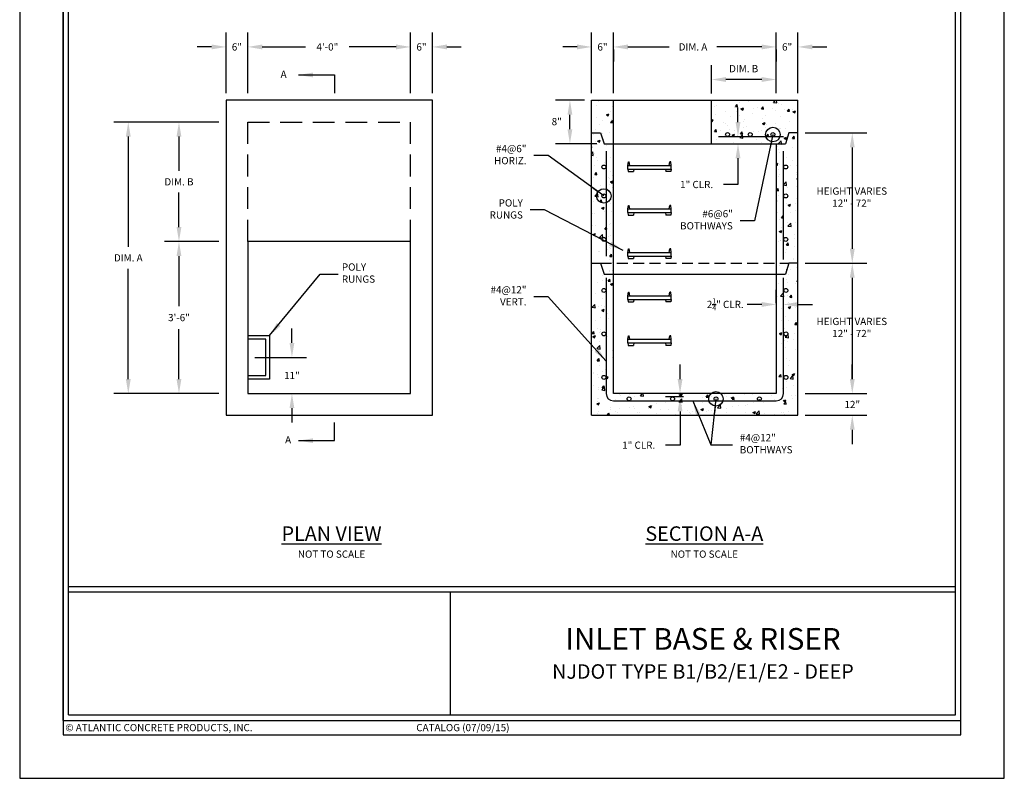
# Model space of a CAD drawing. Units: inches. Extents: x 0 to 272, y 0 to 352.
# Drawn here: x 0 to 272, y 0 to 210 of the extents above; entities that cross this region are included whole.
import ezdxf

# ---------------------------------------------------------------- set-up
doc = ezdxf.new("R2010")
doc.units = ezdxf.units.IN
doc.header["$LTSCALE"] = 24
doc.header["$MEASUREMENT"] = 0
doc.linetypes.add('HIDDEN', pattern=[0.375, 0.25, -0.125])
doc.layers.get('0').update_dxf_attribs({"linetype": 'CONTINUOUS'})
doc.layers.get('DEFPOINTS').update_dxf_attribs({"linetype": 'CONTINUOUS'})
doc.layers.add('MARGIN & ALIGNMENT', color=1, linetype='CONTINUOUS', plot=False)
doc.layers.add('RUNGS', color=4, linetype='CONTINUOUS')
doc.layers.add('TB - PA CATALOG', color=7, linetype='CONTINUOUS')
doc.styles.add('ROMANS', font='ROMANS.shx', dxfattribs={"height": 2})
doc.dimstyles.new('SHOP DRAWING', dxfattribs={"dimscale": 32, "dimtxt": 0.125, "dimasz": 0.125, "dimexe": 0.125, "dimexo": 0.0625, "dimgap": 0.0625, "dimtad": 0, "dimtih": 1, "dimtoh": 1, "dimdec": 3, "dimzin": 3, "dimdsep": 46, "dimlunit": 4, "dimtxsty": 'ROMANS', "dimcen": 0.0625, "dimadec": 0, "dimazin": 0, "dimtfac": 1, "dimtdec": 3, "dimtofl": 0, "dimtmove": 0, "dimatfit": 3, "dimfxl": 0, "dimtolj": 1, "dimtzin": 0, "dimarcsym": 0})
pattern_1 = [(50, (20, 1.253), (7.1726, -0.62752), [0.75, -8.25]), (355, (20, 1.253), (-1.38751, 7.52192), [0.6, -6.6]), (100.4514, (20.598, 1.2006), (5.7851, 6.8944), [0.6374, -7.01142]), (46.1842, (20, 3.253), (10.6724, -1.6552), [1.125, -12.375]), (96.6356, (20.889, 3.115), (9.34663, 9.74118), [0.9561, -10.51713]), (351.184, (20, 3.253), (9.3466, 9.7412), [0.9, -9.9]), (21, (21, 2.753), (5.96907, -4.02619), [0.75, -8.25]), (326, (21, 2.753), (2.43315, 7.2515), [0.6, -6.6]), (71.4514, (21.4974, 2.4174), (8.40223, 3.2253), [0.6374, -7.01142]), (37.5, (20, 1.253), (0.121599, 3.328939), [0, -6.52, 0, -6.7, 0, -6.625]), (7.5, (20, 1.253), (2.630695, 3.944117), [0, -3.82, 0, -6.37, 0, -2.525]), (327.5, (17.77, 1.253), (5.338224, -0.22555), [0, -2.5, 0, -7.8, 0, -10.35]), (317.5, (16.77, 1.253), (5.83186, 1.00105), [0, -3.25, 0, -5.18, 0, -7.35])]

# ---------------------------------------------------------------- blocks, each defined once
blk = doc.blocks.new('*D1')
at = {"color": 0, "lineweight": -2}
for p, q in [((164, 189.25), (164, 206)), ((209, 189.25), (209, 206)), ((168, 202), (179.38, 202)), ((205, 202), (192.62, 202))]:
    blk.add_line(p, q, dxfattribs=at)
at = {"color": 0}
for points in [[(168, 202.67), (168, 201.33), (164, 202)], [(205, 202.67), (205, 201.33), (209, 202)]]:
    blk.add_solid(points, dxfattribs=at)
at = {"layer": 'DEFPOINTS', "color": 0}
for p in [(209, 202), (164, 187.25), (209, 187.25)]:
    blk.add_point(p, dxfattribs=at)
at = {"color": 0, "insert": (186, 202), "char_height": 2, "attachment_point": 5, "style": 'ROMANS'}
blk.add_mtext('\\A1;DIM. A', dxfattribs=at)
blk = doc.blocks.new('*D2')
at = {"color": 0, "lineweight": -2}
for p, q in [((215, 189.25), (215, 206)), ((205, 202), (201, 202)), ((219, 202), (223, 202)), ((209, 201.25), (209, 198))]:
    blk.add_line(p, q, dxfattribs=at)
at = {"color": 0}
for points in [[(205, 202.67), (205, 201.33), (209, 202)], [(219, 202.67), (219, 201.33), (215, 202)]]:
    blk.add_solid(points, dxfattribs=at)
at = {"layer": 'DEFPOINTS', "color": 0}
for p in [(209, 203.25), (215, 202), (215, 187.25)]:
    blk.add_point(p, dxfattribs=at)
at = {"color": 0, "insert": (212, 202), "char_height": 2, "attachment_point": 5, "style": 'ROMANS'}
blk.add_mtext('\\A1;6"', dxfattribs=at)
blk = doc.blocks.new('*D3')
at = {"color": 0, "lineweight": -2}
for p, q in [((158, 189.25), (158, 206)), ((154, 202), (150, 202)), ((168, 202), (172, 202)), ((164, 201.25), (164, 198))]:
    blk.add_line(p, q, dxfattribs=at)
at = {"color": 0}
for points in [[(154, 202.67), (154, 201.33), (158, 202)], [(168, 202.67), (168, 201.33), (164, 202)]]:
    blk.add_solid(points, dxfattribs=at)
at = {"layer": 'DEFPOINTS', "color": 0}
for p in [(158, 202), (164, 203.25), (158, 187.25)]:
    blk.add_point(p, dxfattribs=at)
at = {"color": 0, "insert": (161, 202), "char_height": 2, "attachment_point": 5, "style": 'ROMANS'}
blk.add_mtext('\\A1;6"', dxfattribs=at)
blk = doc.blocks.new('*D4')
at = {"color": 0, "lineweight": -2}
for p, q in [((209, 131.25), (209, 134.88)), ((211, 124.74), (211, 134.88)), ((205, 130.88), (201, 130.88)), ((215, 130.88), (219, 130.88))]:
    blk.add_line(p, q, dxfattribs=at)
at = {"color": 0}
for points in [[(205, 131.54), (205, 130.21), (209, 130.88)], [(215, 131.54), (215, 130.21), (211, 130.88)]]:
    blk.add_solid(points, dxfattribs=at)
at = {"layer": 'DEFPOINTS', "color": 0}
for p in [(209, 130.88), (209, 129.25), (211, 122.74)]:
    blk.add_point(p, dxfattribs=at)
blk = doc.blocks.new('*D5')
at = {"color": 0, "lineweight": -2}
for p, q in [((198.43, 181.25), (198.43, 185.25)), ((199.41, 177.25), (202.43, 177.25)), ((199.41, 175.25), (202.43, 175.25)), ((198.43, 171.25), (198.43, 164)), ((198.43, 164), (194.43, 164))]:
    blk.add_line(p, q, dxfattribs=at)
at = {"color": 0}
for points in [[(197.76, 181.25), (199.1, 181.25), (198.43, 177.25)], [(197.76, 171.25), (199.1, 171.25), (198.43, 175.25)]]:
    blk.add_solid(points, dxfattribs=at)
at = {"layer": 'DEFPOINTS', "color": 0}
for p in [(197.41, 177.25), (197.41, 175.25), (198.43, 175.25)]:
    blk.add_point(p, dxfattribs=at)
at = {"color": 0, "insert": (187, 164), "char_height": 2, "attachment_point": 5, "style": 'ROMANS'}
blk.add_mtext('\\A1;1" CLR.', dxfattribs=at)
blk = doc.blocks.new('*D6')
at = {"color": 0, "lineweight": -2}
for p, q in [((191.11, 189.17), (191.11, 197)), ((209, 189.25), (209, 197)), ((205, 193), (195.11, 193))]:
    blk.add_line(p, q, dxfattribs=at)
at = {"color": 0}
for points in [[(195.11, 193.67), (195.11, 192.33), (191.11, 193)], [(205, 193.67), (205, 192.33), (209, 193)]]:
    blk.add_solid(points, dxfattribs=at)
at = {"layer": 'DEFPOINTS', "color": 0}
for p in [(191.11, 193), (191.11, 187.17), (209, 187.25)]:
    blk.add_point(p, dxfattribs=at)
at = {"color": 0, "insert": (200, 196), "char_height": 2, "attachment_point": 5, "style": 'ROMANS'}
blk.add_mtext('\\A1;DIM. B', dxfattribs=at)
blk = doc.blocks.new('*D7')
at = {"color": 0, "lineweight": -2, "ltscale": 0.5}
for p, q in [((55, 148.25), (40, 148.25)), ((44, 144.25), (44, 130.44)), ((44, 110.25), (44, 124.06)), ((55, 106.25), (40, 106.25))]:
    blk.add_line(p, q, dxfattribs=at)
at = {"color": 0, "ltscale": 0.5}
for points in [[(43.33, 144.25), (44.67, 144.25), (44, 148.25)], [(43.33, 110.25), (44.67, 110.25), (44, 106.25)]]:
    blk.add_solid(points, dxfattribs=at)
at = {"layer": 'DEFPOINTS', "color": 0, "ltscale": 0.5}
for p in [(44, 148.25), (57, 148.25), (57, 106.25)]:
    blk.add_point(p, dxfattribs=at)
at = {"color": 0, "ltscale": 0.5, "insert": (44, 127.25), "char_height": 2, "attachment_point": 5, "style": 'ROMANS'}
blk.add_mtext('\\A1;3\'-6"', dxfattribs=at)
blk = doc.blocks.new('*D8')
at = {"color": 0, "lineweight": -2, "ltscale": 0.5}
for p, q in [((55, 181.25), (40, 181.25)), ((44, 177.25), (44, 167.75)), ((44, 152.25), (44, 161.75)), ((55, 148.25), (40, 148.25))]:
    blk.add_line(p, q, dxfattribs=at)
at = {"color": 0, "ltscale": 0.5}
for points in [[(43.33, 177.25), (44.67, 177.25), (44, 181.25)], [(43.33, 152.25), (44.67, 152.25), (44, 148.25)]]:
    blk.add_solid(points, dxfattribs=at)
at = {"layer": 'DEFPOINTS', "color": 0, "ltscale": 0.5}
for p in [(44, 181.25), (57, 181.25), (57, 148.25)]:
    blk.add_point(p, dxfattribs=at)
at = {"color": 0, "ltscale": 0.5, "insert": (44, 164.75), "char_height": 2, "attachment_point": 5, "style": 'ROMANS'}
blk.add_mtext('\\A1;DIM. B', dxfattribs=at)
blk = doc.blocks.new('*D9')
at = {"color": 0, "lineweight": -2, "ltscale": 0.5}
for p, q in [((55, 181.25), (26, 181.25)), ((30, 177.25), (30, 146.75)), ((30, 110.25), (30, 140.75)), ((55, 106.25), (26, 106.25))]:
    blk.add_line(p, q, dxfattribs=at)
at = {"color": 0, "ltscale": 0.5}
for points in [[(29.33, 177.25), (30.67, 177.25), (30, 181.25)], [(29.33, 110.25), (30.67, 110.25), (30, 106.25)]]:
    blk.add_solid(points, dxfattribs=at)
at = {"layer": 'DEFPOINTS', "color": 0, "ltscale": 0.5}
for p in [(30, 181.25), (57, 181.25), (57, 106.25)]:
    blk.add_point(p, dxfattribs=at)
at = {"color": 0, "ltscale": 0.5, "insert": (30, 143.75), "char_height": 2, "attachment_point": 5, "style": 'ROMANS'}
blk.add_mtext('\\A1;DIM. A', dxfattribs=at)
blk = doc.blocks.new('*D10')
at = {"color": 0, "lineweight": -2, "ltscale": 0.5}
for p, q in [((108, 189.25), (108, 206)), ((114, 189.25), (114, 206)), ((104, 202), (100, 202)), ((118, 202), (122, 202))]:
    blk.add_line(p, q, dxfattribs=at)
at = {"color": 0, "ltscale": 0.5}
for points in [[(104, 202.67), (104, 201.33), (108, 202)], [(118, 202.67), (118, 201.33), (114, 202)]]:
    blk.add_solid(points, dxfattribs=at)
at = {"layer": 'DEFPOINTS', "color": 0, "ltscale": 0.5}
for p in [(108, 202), (108, 187.25), (114, 187.25)]:
    blk.add_point(p, dxfattribs=at)
at = {"color": 0, "ltscale": 0.5, "insert": (111, 202), "char_height": 2, "attachment_point": 5, "style": 'ROMANS'}
blk.add_mtext('\\A1;6"', dxfattribs=at)
blk = doc.blocks.new('*D11')
at = {"color": 0, "lineweight": -2, "ltscale": 0.5}
for p, q in [((63, 189.25), (63, 206)), ((108, 189.25), (108, 206)), ((67, 202), (78.95, 202)), ((104, 202), (91.05, 202))]:
    blk.add_line(p, q, dxfattribs=at)
at = {"color": 0, "ltscale": 0.5}
for points in [[(67, 202.67), (67, 201.33), (63, 202)], [(104, 202.67), (104, 201.33), (108, 202)]]:
    blk.add_solid(points, dxfattribs=at)
at = {"layer": 'DEFPOINTS', "color": 0, "ltscale": 0.5}
for p in [(63, 202), (63, 187.25), (108, 187.25)]:
    blk.add_point(p, dxfattribs=at)
at = {"color": 0, "ltscale": 0.5, "insert": (85, 202), "char_height": 2, "attachment_point": 5, "style": 'ROMANS'}
blk.add_mtext('\\A1;4\'-0"', dxfattribs=at)
blk = doc.blocks.new('*D12')
at = {"color": 0, "lineweight": -2, "ltscale": 0.5}
for p, q in [((57, 189.25), (57, 206)), ((63, 189.25), (63, 206)), ((53, 202), (49, 202)), ((67, 202), (71, 202))]:
    blk.add_line(p, q, dxfattribs=at)
at = {"color": 0, "ltscale": 0.5}
for points in [[(53, 202.67), (53, 201.33), (57, 202)], [(67, 202.67), (67, 201.33), (63, 202)]]:
    blk.add_solid(points, dxfattribs=at)
at = {"layer": 'DEFPOINTS', "color": 0, "ltscale": 0.5}
for p in [(57, 202), (57, 187.25), (63, 187.25)]:
    blk.add_point(p, dxfattribs=at)
at = {"color": 0, "ltscale": 0.5, "insert": (60, 202), "char_height": 2, "attachment_point": 5, "style": 'ROMANS'}
blk.add_mtext('\\A1;6"', dxfattribs=at)
blk = doc.blocks.new('*D13')
at = {"layer": 'DEFPOINTS', "color": 0, "ltscale": 0.5}
for p in [(63, 116.25), (75.21, 116.25), (69, 106.25)]:
    blk.add_point(p, dxfattribs=at)
at = {"layer": 'RUNGS', "color": 0, "lineweight": -2, "ltscale": 0.5}
for p, q in [((75.21, 120.25), (75.21, 124.25)), ((65, 116.25), (79.21, 116.25)), ((71, 106.25), (79.21, 106.25)), ((75.21, 102.25), (75.21, 98.25))]:
    blk.add_line(p, q, dxfattribs=at)
at = {"layer": 'RUNGS', "color": 0, "ltscale": 0.5}
for points in [[(74.54, 120.25), (75.88, 120.25), (75.21, 116.25)], [(74.54, 102.25), (75.88, 102.25), (75.21, 106.25)]]:
    blk.add_solid(points, dxfattribs=at)
at = {"layer": 'RUNGS', "color": 0, "ltscale": 0.5, "insert": (75.21, 111.25), "char_height": 2, "attachment_point": 5, "style": 'ROMANS'}
blk.add_mtext('\\A1;11"', dxfattribs=at)
blk = doc.blocks.new('*D14')
at = {"color": 0, "lineweight": -2, "ltscale": 0.5}
for p, q in [((217, 142.25), (234, 142.25)), ((230, 138.25), (230, 110.25)), ((217, 106.25), (234, 106.25))]:
    blk.add_line(p, q, dxfattribs=at)
at = {"color": 0, "ltscale": 0.5}
for points in [[(229.33, 138.25), (230.67, 138.25), (230, 142.25)], [(229.33, 110.25), (230.67, 110.25), (230, 106.25)]]:
    blk.add_solid(points, dxfattribs=at)
at = {"layer": 'DEFPOINTS', "color": 0, "ltscale": 0.5}
for p in [(215, 142.25), (215, 106.25), (230, 106.25)]:
    blk.add_point(p, dxfattribs=at)
blk = doc.blocks.new('*D15')
at = {"color": 0, "lineweight": -2, "ltscale": 0.5}
for p, q in [((217, 178.25), (234, 178.25)), ((230, 174.25), (230, 146.25)), ((217, 142.25), (234, 142.25))]:
    blk.add_line(p, q, dxfattribs=at)
at = {"color": 0, "ltscale": 0.5}
for points in [[(229.33, 174.25), (230.67, 174.25), (230, 178.25)], [(229.33, 146.25), (230.67, 146.25), (230, 142.25)]]:
    blk.add_solid(points, dxfattribs=at)
at = {"layer": 'DEFPOINTS', "color": 0, "ltscale": 0.5}
for p in [(215, 178.25), (215, 142.25), (230, 142.25)]:
    blk.add_point(p, dxfattribs=at)
blk = doc.blocks.new('*D16')
at = {"color": 0, "lineweight": -2, "ltscale": 0.5}
for p, q in [((156, 187.25), (148, 187.25)), ((152, 179.25), (152, 183.25)), ((159.48, 175.25), (148, 175.25))]:
    blk.add_line(p, q, dxfattribs=at)
at = {"color": 0, "ltscale": 0.5}
for points in [[(151.33, 183.25), (152.67, 183.25), (152, 187.25)], [(151.33, 179.25), (152.67, 179.25), (152, 175.25)]]:
    blk.add_solid(points, dxfattribs=at)
at = {"layer": 'DEFPOINTS', "color": 0, "ltscale": 0.5}
for p in [(152, 187.25), (158, 187.25), (161.48, 175.25)]:
    blk.add_point(p, dxfattribs=at)
at = {"color": 0, "ltscale": 0.5, "insert": (148.36, 181.37), "char_height": 2, "attachment_point": 5, "style": 'ROMANS'}
blk.add_mtext('\\A1;8"', dxfattribs=at)
blk = doc.blocks.new('*D17')
at = {"color": 0, "lineweight": -2, "ltscale": 0.5}
for p, q in [((230, 110.25), (230, 114.25)), ((217, 106.25), (234, 106.25)), ((217, 100.25), (234, 100.25)), ((230, 96.25), (230, 92.25))]:
    blk.add_line(p, q, dxfattribs=at)
at = {"color": 0, "ltscale": 0.5}
for points in [[(229.33, 110.25), (230.67, 110.25), (230, 106.25)], [(229.33, 96.25), (230.67, 96.25), (230, 100.25)]]:
    blk.add_solid(points, dxfattribs=at)
at = {"layer": 'DEFPOINTS', "color": 0, "ltscale": 0.5}
for p in [(215, 106.25), (215, 100.25), (230, 100.25)]:
    blk.add_point(p, dxfattribs=at)
at = {"color": 0, "ltscale": 0.5, "insert": (230, 103.25), "char_height": 2, "attachment_point": 5, "style": 'ROMANS'}
blk.add_mtext('\\A1;12"', dxfattribs=at)
blk = doc.blocks.new('*D18')
at = {"color": 0, "lineweight": -2, "ltscale": 0.5}
for p, q in [((182.43, 110.25), (182.43, 114.25)), ((183.35, 106.25), (178.43, 106.25)), ((183.35, 105.34), (178.43, 105.34)), ((182.43, 101.34), (182.43, 92)), ((182.43, 92), (178.43, 92))]:
    blk.add_line(p, q, dxfattribs=at)
at = {"color": 0, "ltscale": 0.5}
for points in [[(181.76, 110.25), (183.1, 110.25), (182.43, 106.25)], [(181.76, 101.34), (183.1, 101.34), (182.43, 105.34)]]:
    blk.add_solid(points, dxfattribs=at)
at = {"layer": 'DEFPOINTS', "color": 0, "ltscale": 0.5}
for p in [(182.43, 106.25), (185.35, 106.25), (185.35, 105.34)]:
    blk.add_point(p, dxfattribs=at)
at = {"color": 0, "ltscale": 0.5, "insert": (171, 92), "char_height": 2, "attachment_point": 5, "style": 'ROMANS'}
blk.add_mtext('\\A1;1" CLR.', dxfattribs=at)

msp = doc.modelspace()

# ---------------------------------------------------------------- hatches: boundary and pattern name
h = msp.add_hatch()
h.set_pattern_fill('AR-CONC', color=256, style=0)
h.set_pattern_definition(pattern_1)
h.paths.add_polyline_path([(164, 187.2529), (158, 187.2529), (158, 178.2529), (160.4844, 178.2529), (161.4844, 175.2529), (164, 175.2529)])
h.paths.add_polyline_path([(215, 187.2529), (191.1067, 187.2529), (191.1067, 175.2529), (209, 175.2529), (211.5156, 175.2529), (212.5156, 178.2529), (215, 178.2529)])
h.paths.add_polyline_path([(202.3568, 177.7985, -0.41421356), (201.8112, 177.2529), (208.071, 177.2529, -0.41421356), (207.5254, 177.7985, -1), (208.6166, 177.7985, -0.41421356), (208.071, 177.2529), (201.8112, 177.2529), (195.5514, 177.2529, -0.41421356), (195.0057, 177.7985, -1), (196.097, 177.7985, -0.41421356), (195.5514, 177.2529), (201.8112, 177.2529, -0.41421356), (201.2655, 177.7985, -1)], flags=16)
h = msp.add_hatch()
h.set_pattern_fill('AR-CONC', color=256, style=0)
h.set_pattern_definition(pattern_1)
h.paths.add_polyline_path([(215, 178.2529), (212.5156, 178.2529), (211.5156, 175.2529), (209, 175.2529), (209, 142.2529), (212.5156, 142.2529), (215, 142.2529)])
h.paths.add_polyline_path([(212.1602, 148.837, -1), (211.069, 148.837, -1)], flags=16)
h.paths.add_polyline_path([(211.069, 160.837, -1), (212.1602, 160.837, -1)], flags=16)
h.paths.add_polyline_path([(211.069, 168.837, -1), (212.1602, 168.837, -1)], flags=16)
h.paths.add_polyline_path([(212.5156, 142.2529), (209, 142.2529), (209, 139.2529), (211.5156, 139.2529)])
h.paths.add_polyline_path([(164, 142.2529), (160.4844, 142.2529), (161.4844, 139.2529), (164, 139.2529)])
h.paths.add_polyline_path([(164, 175.2529), (161.4844, 175.2529), (160.4844, 178.2529), (158, 178.2529), (158, 142.2529), (160.4844, 142.2529), (164, 142.2529)])
h.paths.add_polyline_path([(160.8281, 148.837, -1), (161.9193, 148.837, -1)], flags=16)
h.paths.add_polyline_path([(160.8281, 160.837, -1), (161.9193, 160.837, -1)], flags=16)
h.paths.add_polyline_path([(160.8281, 168.837, -1), (161.9193, 168.837, -1)], flags=16)
h = msp.add_hatch()
h.set_pattern_fill('AR-CONC', color=256, style=0)
h.set_pattern_definition([(50, (110, 1.253), (7.1726, -0.62752), [0.75, -8.25]), (355, (110, 1.253), (-1.3875, 7.52192), [0.6, -6.6]), (100.4514, (110.598, 1.2006), (5.7851, 6.8944), [0.6374, -7.01142]), (46.184, (110, 3.253), (10.6724, -1.6552), [1.125, -12.375]), (96.6356, (110.889, 3.115), (9.3466, 9.7412), [0.9561, -10.5171]), (351.184, (110, 3.253), (9.3466, 9.7412), [0.9, -9.9]), (21, (111, 2.753), (5.96907, -4.02619), [0.75, -8.25]), (326, (111, 2.753), (2.43315, 7.2515), [0.6, -6.6]), (71.4514, (111.4974, 2.4174), (8.40223, 3.2253), [0.6374, -7.01142]), (37.5, (110, 1.253), (0.1216, 3.32894), [0, -6.52, 0, -6.7, 0, -6.625]), (7.5, (110, 1.253), (2.630695, 3.94412), [0, -3.82, 0, -6.37, 0, -2.525]), (327.5, (107.77, 1.253), (5.338224, -0.22555), [0, -2.5, 0, -7.8, 0, -10.35]), (317.5, (106.77, 1.253), (5.83186, 1.00105), [0, -3.25, 0, -5.18, 0, -7.35])])
h.paths.add_polyline_path([(215, 142.2529), (212.5156, 142.2529), (211.5156, 139.2529), (209, 139.2529), (209, 106.2529), (164, 106.2529), (164, 139.2529), (161.4844, 139.2529), (160.4844, 142.2529), (158, 142.2529), (158, 100.2529), (215, 100.2529)])
h.paths.add_polyline_path([(212.2132, 134.7361, -1), (211.1219, 134.7361, -1)], flags=16)
h.paths.add_polyline_path([(204.3488, 104.2529, -0.41421356), (204.8945, 103.7073, -1), (203.8032, 103.7073, -0.41421356), (204.3488, 104.2529), (192.3488, 104.2529, -0.41421356), (192.8945, 103.7073, -1), (191.8032, 103.7073, -0.41421356), (192.3488, 104.2529), (180.3488, 104.2529, -0.41421356), (180.8945, 103.7073, -1), (179.8032, 103.7073, -0.41421356), (180.3488, 104.2529), (168.3488, 104.2529, -0.41421356), (168.8945, 103.7073, -1), (167.8032, 103.7073, -0.41421356), (168.3488, 104.2529)], flags=16)
h.paths.add_polyline_path([(212.2132, 122.7361, -1), (211.1219, 122.7361, -1)], flags=16)
h.paths.add_polyline_path([(212.2132, 110.7361, -1), (211.1219, 110.7361, -1)], flags=16)
h.paths.add_polyline_path([(160.8281, 134.7361, -1), (161.9193, 134.7361, -1)], flags=16)
h.paths.add_polyline_path([(161.9193, 122.7361, -1), (160.8281, 122.7361, -1)], flags=16)
h.paths.add_polyline_path([(161.9193, 110.7361, -1), (160.8281, 110.7361, -1)], flags=16)

# ---------------------------------------------------------------- linework, layer by layer
for p, q in [((114, 187.2529), (57, 187.2529)), ((57, 187.2529), (57, 100.2529)), ((114, 100.2529), (114, 187.2529)), ((158, 100.2529), (158, 187.2529)), ((158, 187.2529), (215, 187.2529)), ((164, 106.2529), (164, 187.2529)), ((191.1067, 175.1705), (191.1067, 187.1705)), ((215, 100.2529), (215, 187.2529)), ((158, 178.2529), (160.4844, 178.2529)), ((160.4844, 178.2529), (161.4844, 175.2529)), ((193, 177.2529), (211, 177.2529)), ((212.5156, 178.2529), (211.5156, 175.2529)), ((215, 178.2529), (212.5156, 178.2529)), ((161.4844, 175.2529), (211.5156, 175.2529)), ((209, 175.2529), (209, 106.2529)), ((162, 173.2529), (162, 144.2529)), ((211, 143.2529), (211, 173.2529)), ((108, 148.2529), (63, 148.2529)), ((63, 148.2529), (63, 106.2529)), ((108, 106.2529), (108, 148.2529)), ((158, 142.2529), (160.4844, 142.2529)), ((160.4844, 142.2529), (161.4844, 139.2529)), ((212.5156, 142.2529), (211.5156, 139.2529)), ((215, 142.2529), (212.5156, 142.2529)), ((161.4844, 139.2529), (211.5156, 139.2529)), ((162, 138.2529), (162, 106.2529)), ((211, 106.2529), (211, 138.2529)), ((63, 106.2529), (108, 106.2529)), ((209, 106.2529), (164, 106.2529)), ((164, 104.2529), (209, 104.2529)), ((57, 100.2529), (114, 100.2529)), ((158, 100.2529), (215, 100.2529))]:
    msp.add_line(p, q)
at = {"linetype": 'HIDDEN'}
for p, q in [((63, 181.2529), (108, 181.2529)), ((63, 148.2529), (63, 181.2529)), ((108, 148.2529), (108, 181.2529))]:
    msp.add_line(p, q, dxfattribs=at)
at = {"linetype": 'HIDDEN', "ltscale": 0.5}
msp.add_line((160.4844, 142.2529), (212.5156, 142.2529), dxfattribs=at)
for centre in [(195.5514, 177.7985), (201.8112, 177.7985), (208.071, 177.7985), (161.3737, 168.837), (211.6146, 168.837), (161.3737, 160.837), (211.6146, 160.837), (161.3737, 148.837), (211.6146, 148.837), (161.3737, 134.7361), (211.6676, 134.7361), (161.3737, 122.7361), (211.6676, 122.7361), (161.3737, 110.7361), (211.6676, 110.7361), (168.3488, 104.7985), (180.3488, 104.7985), (192.3488, 104.7985), (204.3488, 104.7985)]:
    msp.add_circle(centre, 0.5456)
for centre, start, end in [((164, 106.2529), 180, 270), ((209, 106.2529), 270, 0)]:
    msp.add_arc(centre, 2, start, end)
at = {"layer": 'MARGIN & ALIGNMENT'}
for points in [[(0, 0), (272, 0), (272, 352), (0, 352)], [(12, 12), (260, 12), (260, 340), (12, 340)]]:
    msp.add_lwpolyline(points, close=True, dxfattribs=at)
at = {"layer": 'RUNGS'}
for p, q in [((168, 169.2529), (168.1398, 170.2487)), ((168, 168.2529), (168, 169.2529)), ((168, 169.2529), (180, 169.2529)), ((168.1398, 170.2487), (168.411, 170.2487)), ((168.5508, 169.2529), (168.411, 170.2487)), ((179.4492, 169.2529), (179.589, 170.2487)), ((179.8602, 170.2487), (179.589, 170.2487)), ((180, 169.2529), (179.8602, 170.2487)), ((180, 168.2529), (180, 169.2529)), ((168, 168.2529), (180, 168.2529)), ((168, 168.2529), (168.095, 167.5765)), ((168.095, 167.5765), (169.5384, 167.5765)), ((169.6334, 168.2529), (169.5384, 167.5765)), ((178.3666, 168.2529), (178.4616, 167.5765)), ((179.905, 167.5765), (178.4616, 167.5765)), ((180, 168.2529), (179.905, 167.5765)), ((168, 157.2529), (168.1398, 158.2487)), ((168.1398, 158.2487), (168.411, 158.2487)), ((168.5508, 157.2529), (168.411, 158.2487)), ((179.4492, 157.2529), (179.589, 158.2487)), ((179.8602, 158.2487), (179.589, 158.2487)), ((180, 157.2529), (179.8602, 158.2487)), ((168, 156.2529), (168, 157.2529)), ((168, 157.2529), (180, 157.2529)), ((168, 156.2529), (180, 156.2529)), ((168, 156.2529), (168.095, 155.5765)), ((168.095, 155.5765), (169.5384, 155.5765)), ((169.6334, 156.2529), (169.5384, 155.5765)), ((178.3666, 156.2529), (178.4616, 155.5765)), ((179.905, 155.5765), (178.4616, 155.5765)), ((180, 156.2529), (179.905, 155.5765)), ((180, 156.2529), (180, 157.2529)), ((168, 145.2529), (168.1398, 146.2487)), ((168, 144.2529), (168, 145.2529)), ((168, 145.2529), (180, 145.2529)), ((168, 144.2529), (180, 144.2529)), ((168, 144.2529), (168.095, 143.5765)), ((168.1398, 146.2487), (168.411, 146.2487)), ((168.5508, 145.2529), (168.411, 146.2487)), ((169.6334, 144.2529), (169.5384, 143.5765)), ((178.3666, 144.2529), (178.4616, 143.5765)), ((179.4492, 145.2529), (179.589, 146.2487)), ((179.8602, 146.2487), (179.589, 146.2487)), ((180, 145.2529), (179.8602, 146.2487)), ((180, 144.2529), (179.905, 143.5765)), ((180, 144.2529), (180, 145.2529)), ((168.095, 143.5765), (169.5384, 143.5765)), ((179.905, 143.5765), (178.4616, 143.5765)), ((168, 133.2529), (168.1398, 134.2487)), ((168.1398, 134.2487), (168.411, 134.2487)), ((168.5508, 133.2529), (168.411, 134.2487)), ((179.4492, 133.2529), (179.589, 134.2487)), ((179.8602, 134.2487), (179.589, 134.2487)), ((180, 133.2529), (179.8602, 134.2487)), ((168, 132.2529), (168, 133.2529)), ((168, 133.2529), (180, 133.2529)), ((168, 132.2529), (180, 132.2529)), ((168, 132.2529), (168.095, 131.5765)), ((168.095, 131.5765), (169.5384, 131.5765)), ((169.6334, 132.2529), (169.5384, 131.5765)), ((178.3666, 132.2529), (178.4616, 131.5765)), ((179.905, 131.5765), (178.4616, 131.5765)), ((180, 132.2529), (179.905, 131.5765)), ((180, 132.2529), (180, 133.2529)), ((63, 122.2529), (69, 122.2529)), ((68, 121.2529), (63, 121.2529)), ((68, 111.2529), (68, 121.2529)), ((69, 122.2529), (69, 110.2529)), ((168, 121.2529), (168.1398, 122.2487)), ((168, 120.2529), (168, 121.2529)), ((168, 121.2529), (180, 121.2529)), ((168, 120.2529), (180, 120.2529)), ((168, 120.2529), (168.095, 119.5765)), ((168.1398, 122.2487), (168.411, 122.2487)), ((168.5508, 121.2529), (168.411, 122.2487)), ((169.6334, 120.2529), (169.5384, 119.5765)), ((178.3666, 120.2529), (178.4616, 119.5765)), ((179.4492, 121.2529), (179.589, 122.2487)), ((179.8602, 122.2487), (179.589, 122.2487)), ((180, 121.2529), (179.8602, 122.2487)), ((180, 120.2529), (179.905, 119.5765)), ((180, 120.2529), (180, 121.2529)), ((168.095, 119.5765), (169.5384, 119.5765)), ((179.905, 119.5765), (178.4616, 119.5765)), ((63, 111.2529), (68, 111.2529)), ((69, 110.2529), (63, 110.2529))]:
    msp.add_line(p, q, dxfattribs=at)
at = {"layer": 'TB - PA CATALOG'}
for p, q in [((12, 16), (12, 340)), ((13.5, 17.5), (13.5, 338.5)), ((258.5, 17.5), (258.5, 338.5)), ((260, 16), (260, 340)), ((13.5, 53), (258.5, 53)), ((13.5, 51.5), (258.5, 51.5)), ((119, 17.5), (119, 51.5)), ((13.5, 17.5), (258.5, 17.5)), ((12, 16), (260, 16))]:
    msp.add_line(p, q, dxfattribs=at)

# ---------------------------------------------------------------- texts
at = {"style": 'ROMANS'}
for s, insert, char_height, width, attachment_point in [('A', (72.9107, 194.1918), 2, 3.704153, 5), ('#4@6"\\PHORIZ.', (140, 172), 2, 11.177915, 6), ('#6@6"\\PBOTHWAYS', (197, 154), 2, 16.214942, 6), ('#4@12"\\PVERT.', (140, 133), 2, 12.811173, 6), ('\\A1;2{\\H0.7x;\\S1/4;}" CLR.', (200, 130.8863), 2, 27.07045, 6), ('A', (74.1538, 93.2327), 2, 3.704153, 5), ('#4@12"\\PBOTHWAYS', (198.9345, 95.0785), 2, 16.040129, 1), ('{\\LPLAN VIEW\\P\\H0.5x;\\lNOT TO SCALE}', (86.1622, 65.2529), 4, 34.324316, 5), ('{\\LSECTION A-A\\P\\H0.5x;\\lNOT TO SCALE}', (189.1279, 65.2529), 4, 44.255725, 5)]:
    msp.add_mtext(s, dxfattribs=dict(at, insert=insert, char_height=char_height, width=width, attachment_point=attachment_point))
at = {"ltscale": 0.5, "char_height": 2, "width": 22.236798, "attachment_point": 5, "style": 'ROMANS'}
for insert in [(229.875, 160.2529), (229.875, 124.2529)]:
    msp.add_mtext('HEIGHT VARIES\\P12" - 72"', dxfattribs=dict(at, insert=insert))
at = {"layer": 'RUNGS', "ltscale": 0.5, "insert": (139, 157), "char_height": 2, "width": 11.741562, "attachment_point": 6, "style": 'ROMANS'}
msp.add_mtext('POLY\\PRUNGS', dxfattribs=at)
at = {"layer": 'RUNGS', "insert": (89.0063, 139.2832), "char_height": 2, "width": 11.278338, "attachment_point": 4, "style": 'ROMANS'}
msp.add_mtext('POLY\\PRUNGS', dxfattribs=at)
at = {"layer": 'TB - PA CATALOG', "style": 'ROMANS'}
for s, insert, char_height, width, attachment_point in [('INLET BASE & RISER\\P{\\H0.6667x;NJDOT TYPE B1/B2/E1/E2 - DEEP}', (188.75, 34.5), 6, 125.994576, 5), ('{\\fRomantic|b0|i0|c2|p2; ©\\fMS Shell Dlg|b0|i0|c0|p0; }ATLANTIC CONCRETE PRODUCTS, INC.{\\fMS Shell Dlg|b0|i0|c0|p0;                                                                          CATALOG (07/09/15)}', (12, 15), 2, 248.220329, 1)]:
    msp.add_mtext(s, dxfattribs=dict(at, insert=insert, char_height=char_height, width=width, attachment_point=attachment_point))

# ---------------------------------------------------------------- dimensions: what is measured, and where the dimension line sits
at = {"ltscale": 0.5}
for base, p1, p2, picture, middle in [((57, 202), (63, 187.2529), (57, 187.2529), '*D12', (60, 202)), ((108, 202), (114, 187.2529), (108, 187.2529), '*D10', (111, 202))]:
    dim = msp.add_linear_dim(base=base, p1=p1, p2=p2, dimstyle='SHOP DRAWING', dxfattribs=at)
    dim.commit()
    dim.dimension.update_dxf_attribs({"geometry": picture, "text_midpoint": middle, "dimtype": 160})
dim = msp.add_linear_dim(base=(63, 202), p1=(108, 187.2529), p2=(63, 187.2529), text='4\'-0"', dimstyle='SHOP DRAWING', dxfattribs=at)
dim.commit()
dim.dimension.update_dxf_attribs({"geometry": '*D11', "text_midpoint": (85, 202), "dimtype": 160})
for base, p1, p2, picture, middle in [((158, 202), (164, 203.2529), (158, 187.2529), '*D3', (161, 202)), ((215, 202), (209, 203.2529), (215, 187.2529), '*D2', (212, 202))]:
    dim = msp.add_linear_dim(base=base, p1=p1, p2=p2, dimstyle='SHOP DRAWING')
    dim.commit()
    dim.dimension.update_dxf_attribs({"geometry": picture, "text_midpoint": middle, "dimtype": 160})
dim = msp.add_linear_dim(base=(209, 202), p1=(164, 187.2529), p2=(209, 187.2529), text='DIM. A', dimstyle='SHOP DRAWING')
dim.commit()
dim.dimension.update_dxf_attribs({"geometry": '*D1', "text_midpoint": (186, 202), "dimtype": 160})
dim = msp.add_linear_dim(base=(191.1067, 193), p1=(209, 187.2529), p2=(191.1067, 187.1705), text='DIM. B', dimstyle='SHOP DRAWING', override={"dimtmove": 2})
dim.commit()
dim.dimension.update_dxf_attribs({"geometry": '*D6', "text_midpoint": (200, 196), "dimtype": 160})
for base, p1, p2, text, override, picture, middle in [((152, 187.2529), (161.4844, 175.2529), (158, 187.2529), '8"', {"dimtmove": 2}, '*D16', (148.3613, 181.3691)), ((230, 100.2529), (215, 106.2529), (215, 100.2529), '12"', {"dimtmove": 0}, '*D17', (230, 103.2529))]:
    dim = msp.add_linear_dim(base=base, p1=p1, p2=p2, angle=90, text=text, dimstyle='SHOP DRAWING', override=override, dxfattribs=at)
    dim.commit()
    dim.dimension.update_dxf_attribs({"geometry": picture, "text_midpoint": middle, "dimtype": 160})
dim = msp.add_linear_dim(base=(198.4286, 175.2529), p1=(197.4056, 177.2529), p2=(197.4056, 175.2529), angle=90, text='1" CLR.', dimstyle='SHOP DRAWING')
dim.commit()
dim.dimension.update_dxf_attribs({"geometry": '*D5', "text_midpoint": (187, 164), "dimtype": 160})
for base, p1, text, picture, middle in [((30, 181.2529), (57, 106.2529), 'DIM. A', '*D9', (30, 143.7529)), ((44, 181.2529), (57, 148.2529), 'DIM. B', '*D8', (44, 164.7529))]:
    dim = msp.add_linear_dim(base=base, p1=p1, p2=(57, 181.2529), angle=90, text=text, dimstyle='SHOP DRAWING', dxfattribs=at)
    dim.commit()
    dim.dimension.update_dxf_attribs({"geometry": picture, "text_midpoint": middle})
for base, p1, p2, text, picture, middle in [((230, 142.2529), (215, 178.2529), (215, 142.2529), ' ', '*D15', (230, 160)), ((230, 106.2529), (215, 142.2529), (215, 106.2529), ' ', '*D14', (230, 124)), ((182.4286, 106.2529), (185.3488, 105.3442), (185.3488, 106.2529), '1" CLR.', '*D18', (171, 92))]:
    dim = msp.add_linear_dim(base=base, p1=p1, p2=p2, angle=90, text=text, dimstyle='SHOP DRAWING', dxfattribs=at)
    dim.commit()
    dim.dimension.update_dxf_attribs({"geometry": picture, "text_midpoint": middle, "dimtype": 160})
dim = msp.add_linear_dim(base=(44, 148.2529), p1=(57, 106.2529), p2=(57, 148.2529), angle=90, dimstyle='SHOP DRAWING', dxfattribs=at)
dim.commit()
dim.dimension.update_dxf_attribs({"geometry": '*D7', "text_midpoint": (44, 127.2529)})
dim = msp.add_linear_dim(base=(209, 130.8753), p1=(211, 122.7361), p2=(209, 129.2529), text=' ', dimstyle='SHOP DRAWING')
dim.commit()
dim.dimension.update_dxf_attribs({"geometry": '*D4', "text_midpoint": (210, 130.8753)})
at = {"layer": 'RUNGS', "ltscale": 0.5}
dim = msp.add_linear_dim(base=(75.2093, 116.2529), p1=(69, 106.2529), p2=(63, 116.2529), angle=90, text='11"', dimstyle='SHOP DRAWING', dxfattribs=at)
dim.commit()
dim.dimension.update_dxf_attribs({"geometry": '*D13', "text_midpoint": (75.2093, 111.2529)})

# ---------------------------------------------------------------- leaders
for points in [[(77, 194.2529), (87, 194.2529), (87, 189.2529)], [(162, 115.2529), (146, 133), (142, 133)], [(185.9345, 104.2529), (190.9345, 92.0785), (195.9345, 92.0785)], [(77, 93.2529), (87, 93.2529), (87, 98.2529)]]:
    msp.add_leader(points, dimstyle='SHOP DRAWING')
for points in [[(208.071, 177.7985), (203, 154), (199, 154)], [(161.3737, 160.837), (146, 172), (142, 172)], [(192.3488, 104.7985), (190.9345, 92.0785), (196.9345, 92.0785)]]:
    msp.add_leader(points, dimstyle='SHOP DRAWING', override={"dimldrblk": 'DotBlank'})
msp.add_leader([(166.695, 145.8081), (145, 157), (141, 157)], dimstyle='SHOP DRAWING', dxfattribs=at)
at = {"layer": 'RUNGS'}
msp.add_leader([(69, 122.2529), (83, 139.2529), (88, 139.2529)], dimstyle='SHOP DRAWING', dxfattribs=at)

doc.saveas('drawing.dxf')
